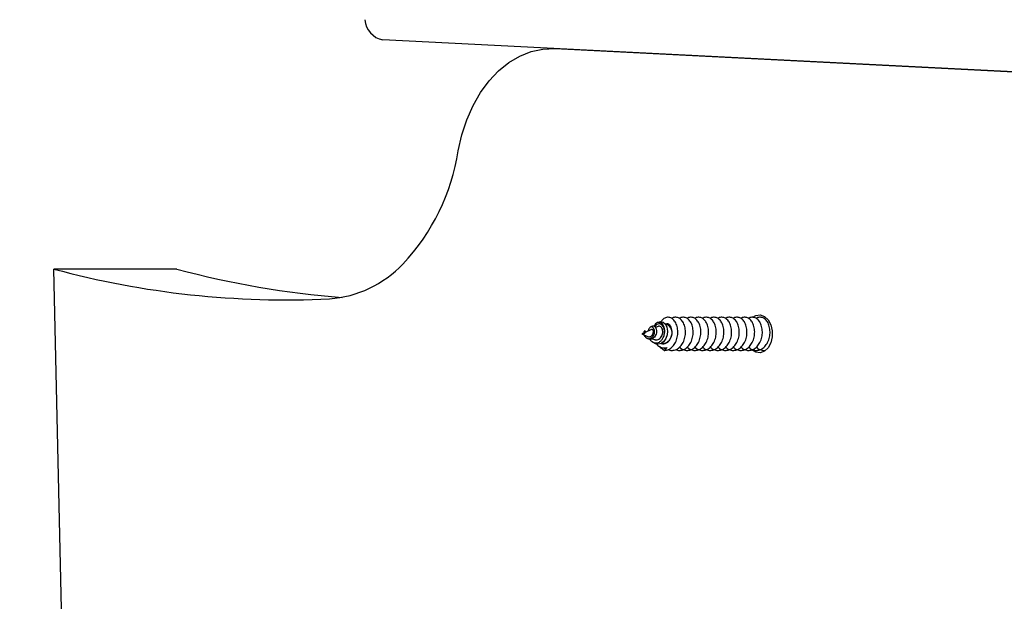
# Model space of a CAD drawing. Units: millimetres. Extents: x 17.6 to 38, y 6.4 to 23.
# Drawn here: x 27.2 to 27.3, y 13 to 13.1 of the extents above; entities that cross this region are included whole.
import ezdxf

# ---------------------------------------------------------------- set-up
doc = ezdxf.new("R2010")
doc.units = ezdxf.units.MM
doc.header["$PDSIZE"] = -1
doc.layers.add('DIASTASEIS', color=253, linetype='Continuous', lineweight=5)
doc.styles.get("Standard").update_dxf_attribs({"font": 'ARIALN.TTF'})
doc.dimstyles.get("Standard").update_dxf_attribs({"dimtxt": 0.18, "dimasz": 0.15, "dimexe": 0.05, "dimexo": 0.0625, "dimgap": 0.09, "dimtad": 0, "dimtih": 1, "dimtoh": 1, "dimrnd": 0.005, "dimzin": 0, "dimdsep": 46, "dimtxsty": 'Standard', "dimblk": 'OBLIQUE', "dimcen": 0.09, "dimadec": 0, "dimazin": 0, "dimtfac": 1, "dimtofl": 0, "dimtmove": 0, "dimatfit": 3, "dimldrblk": 'OBLIQUE', "dimfxl": 1, "dimtolj": 1, "dimtzin": 0, "dimarcsym": 0})

# ---------------------------------------------------------------- blocks, each defined once
blk = doc.blocks.new('_OBLIQUE')
at = {"color": 0, "linetype": 'ByBlock', "ltscale": 2}
blk.add_line((-0.5, -0.5), (0.5, 0.5), dxfattribs=at)
blk = doc.blocks.new('*D8')
at = {"layer": 'Defpoints', "color": 0}
for p in [(29.16698580405734, 15.35325439468579), (23.36610471546784, 6.44220176502722), (28.068072928591, 6.44220176502722)]:
    blk.add_point(p, dxfattribs=at)
at = {"layer": 'DIASTASEIS', "color": 0, "lineweight": -2}
for p, q in [((29.10448580405734, 15.35325439468579), (23.31610471546784, 15.35325439468579)), ((23.36610471546784, 15.35325439468579), (23.36610471546784, 11.07963121764641)), ((23.36610471546784, 6.44220176502722), (23.36610471546784, 10.7158249420666)), ((28.005572928591, 6.44220176502722), (23.31610471546784, 6.44220176502722))]:
    blk.add_line(p, q, dxfattribs=at)
at = {"layer": 'DIASTASEIS', "color": 0, "linetype": 'ByBlock', "lineweight": -2, "xscale": 0.15, "yscale": 0.15, "zscale": 0.15}
for p, rotation in [((23.36610471546784, 15.35325439468579), 90), ((23.36610471546784, 6.44220176502722), 270)]:
    blk.add_blockref('_OBLIQUE', p, dxfattribs=dict(at, rotation=rotation))
at = {"layer": 'DIASTASEIS', "color": 0, "insert": (23.36610471546784, 10.89772807985651), "char_height": 0.18, "attachment_point": 5}
blk.add_mtext('\\A1;\\A1;8.90', dxfattribs=at)
blk = doc.blocks.new('*D9')
at = {"layer": 'Defpoints', "color": 0}
for p in [(30.68053582646878, 16.34076036374407), (30.68053582646878, 11.60943689231181), (25.56807295839241, 10.0998911985182)]:
    blk.add_point(p, dxfattribs=at)
at = {"layer": 'DIASTASEIS', "color": 0, "lineweight": -2}
for p, q in [((25.56807295839241, 10.1623911985182), (25.56807295839241, 16.39076036374407)), ((30.68053582646878, 11.67193689231181), (30.68053582646878, 16.39076036374407)), ((25.56807295839241, 16.34076036374407), (27.84282417414956, 16.34076036374407)), ((30.68053582646878, 16.34076036374407), (28.40578461071163, 16.34076036374407))]:
    blk.add_line(p, q, dxfattribs=at)
at = {"layer": 'DIASTASEIS', "color": 0, "linetype": 'ByBlock', "lineweight": -2, "xscale": 0.15, "yscale": 0.15, "zscale": 0.15, "rotation": 180}
blk.add_blockref('_OBLIQUE', (25.56807295839241, 16.34076036374407), dxfattribs=at)
at = {"layer": 'DIASTASEIS', "color": 0, "linetype": 'ByBlock', "lineweight": -2, "xscale": 0.15, "yscale": 0.15, "zscale": 0.15}
blk.add_blockref('_OBLIQUE', (30.68053582646878, 16.34076036374407), dxfattribs=at)
at = {"layer": 'DIASTASEIS', "color": 0, "insert": (28.1243043924306, 16.34076036374407), "char_height": 0.18, "attachment_point": 5}
blk.add_mtext('\\A1;5.10', dxfattribs=at)
blk = doc.blocks.new('*D10')
at = {"layer": 'Defpoints', "color": 0}
for p in [(28.15635004404573, 13.83959590687574), (24.75401668567553, 8.442201662036508), (27.77407293001995, 8.442201662036508)]:
    blk.add_point(p, dxfattribs=at)
at = {"layer": 'DIASTASEIS', "color": 0, "lineweight": -2}
for p, q in [((28.09385004404573, 13.83959590687574), (24.70401668567553, 13.83959590687574)), ((24.75401668567553, 13.83959590687574), (24.75401668567553, 11.32280192224603)), ((24.75401668567553, 8.442201662036508), (24.75401668567553, 10.95899564666622)), ((27.71157293001995, 8.442201662036508), (24.70401668567553, 8.442201662036508))]:
    blk.add_line(p, q, dxfattribs=at)
at = {"layer": 'DIASTASEIS', "color": 0, "linetype": 'ByBlock', "lineweight": -2, "xscale": 0.15, "yscale": 0.15, "zscale": 0.15}
for p, rotation in [((24.75401668567553, 13.83959590687574), 90), ((24.75401668567553, 8.442201662036508), 270)]:
    blk.add_blockref('_OBLIQUE', p, dxfattribs=dict(at, rotation=rotation))
at = {"layer": 'DIASTASEIS', "color": 0, "insert": (24.75401668567553, 11.14089878445613), "char_height": 0.18, "attachment_point": 5}
blk.add_mtext('\\A1;\\A1;5.40', dxfattribs=at)
blk = doc.blocks.new('*D11')
at = {"layer": 'Defpoints', "color": 0}
for p in [(27.0360729531472, 15.56763916228469), (29.39275221387795, 11.19878238555247), (27.0360729531472, 11.06505745765025)]:
    blk.add_point(p, dxfattribs=at)
at = {"layer": 'DIASTASEIS', "color": 0, "lineweight": -2}
for p, q in [((27.0360729531472, 11.12755745765025), (27.0360729531472, 15.61763916228469)), ((29.39275221387795, 11.26128238555247), (29.39275221387795, 15.61763916228469)), ((27.0360729531472, 15.56763916228469), (27.93170453439934, 15.56763916228469)), ((29.39275221387795, 15.56763916228469), (28.49712063262581, 15.56763916228469))]:
    blk.add_line(p, q, dxfattribs=at)
at = {"layer": 'DIASTASEIS', "color": 0, "linetype": 'ByBlock', "lineweight": -2, "xscale": 0.15, "yscale": 0.15, "zscale": 0.15, "rotation": 180}
blk.add_blockref('_OBLIQUE', (27.0360729531472, 15.56763916228469), dxfattribs=at)
at = {"layer": 'DIASTASEIS', "color": 0, "linetype": 'ByBlock', "lineweight": -2, "xscale": 0.15, "yscale": 0.15, "zscale": 0.15}
blk.add_blockref('_OBLIQUE', (29.39275221387795, 15.56763916228469), dxfattribs=at)
at = {"layer": 'DIASTASEIS', "color": 0, "insert": (28.21441258351258, 15.56763916228469), "char_height": 0.18, "attachment_point": 5}
blk.add_mtext('\\A1;\\A1;2.40', dxfattribs=at)
blk = doc.blocks.new('KATOPSH S011B')
at = {"color": 7, "linetype": 'Continuous', "lineweight": 25}
for p, q in [((27.96950255195549, 13.02256994810159), (27.22037871043137, 13.06063915904815)), ((27.25170139829567, 13.0590473872071), (27.25138388435295, 13.0590473872071)), ((27.25201870362213, 13.05903126415069), (27.96950255195549, 13.02256994810159)), ((27.16255734722069, 12.8941032572111), (27.15985725681237, 13.0184833716994)), ((27.18248467008522, 13.0184833716994), (27.15985725681237, 13.0184833716994)), ((27.26858322183541, 13.00710721429641), (27.26849768917015, 13.00705041106994)), ((27.26982302824906, 13.00737507011945), (27.26863498846939, 13.00683049228246)), ((27.26983542601517, 13.00793865438754), (27.26957477490357, 13.00776558485086)), ((27.2710332707589, 13.00792981799895), (27.27057213942459, 13.007718452478)), ((27.27095694701126, 13.00868334736879), (27.27072535316399, 13.00852956738527)), ((27.26860590140274, 13.00681715574319), (27.26804776350907, 13.00656131770665)), ((27.26804776350907, 13.00656131770665), (27.26909418265274, 13.0060816567784)), ((27.2683659629052, 13.00656131770665), (27.26848019520691, 13.00664410855825)), ((27.2683659629052, 13.00656131770665), (27.26844708482674, 13.00656131770665)), ((27.26844708482674, 13.00656131770665), (27.26850066940239, 13.00656131770665)), ((27.26888660947731, 13.0058139797693), (27.26903380314759, 13.00571625050361)), ((27.26998932520798, 13.00567133840377), (27.27030648152283, 13.00552596267516)), ((27.26996500651291, 13.00509792681987), (27.27029500762871, 13.00487882014568)), ((27.27119226614884, 13.00428303446824), (27.27133051912239, 13.00419124331529)), ((27.27153585712365, 13.00407090153749), (27.27134774486473, 13.00421486165578))]:
    blk.add_line(p, q, dxfattribs=at)
at = {"color": 7, "linetype": 'Continuous', "lineweight": 25, "flags": 128}
for points in [[(27.23425690690926, 13.0402387690192), (27.23492543260506, 13.04317100461776), (27.23584394018105, 13.04596468921954), (27.23699848215035, 13.04857736941631), (27.23837144534043, 13.05096939321811), (27.23994205753258, 13.0531044166928), (27.24168644706658, 13.05495001491363), (27.24357808987549, 13.05647817369754), (27.24558828632286, 13.05766566213424), (27.24768651883057, 13.05849444981868), (27.24984089891365, 13.05895197507198), (27.25201870362213, 13.05903126415069)], [(27.28845547000817, 13.00965377059037), (27.28900696198395, 13.00995421525294), (27.28981889645508, 13.01004935916717), (27.29060865799836, 13.00976652022655), (27.2912906841462, 13.00913635011966), (27.29179109494141, 13.00822713341767), (27.29205562035492, 13.00713739659841), (27.29205562035492, 13.0059852388149), (27.29179109494141, 13.00489550199563), (27.2912906841462, 13.00398628529365), (27.29060865799836, 13.00335610773618), (27.28981889645508, 13.00307326879556), (27.28900696198395, 13.00316841270978), (27.2882782057946, 13.00361535813863)], [(27.27096415917328, 13.00867452588136), (27.27100552479676, 13.00871408101375), (27.27149279276779, 13.00885740783269), (27.27196718613556, 13.00872761871869), (27.27237407724312, 13.0083467748409), (27.27265079180649, 13.00777767714317), (27.27276719967774, 13.0070794161802), (27.27270643274239, 13.00635623302514), (27.27247018973282, 13.00567881133611), (27.27209101478508, 13.00513516482169), (27.27160473029068, 13.00478036072309), (27.27106813947609, 13.00464908149297), (27.27053935686997, 13.00474894907529), (27.27023394267014, 13.00492115434463), (27.27023394267014, 13.00492115434463)]]:
    blk.add_lwpolyline(points, dxfattribs=at)
at = {"color": 7, "linetype": 'Continuous', "lineweight": 25}
for centre, radius, start, end in [((27.22115681372959, 13.0646436245288), 0.004079361289488529, 184.0024140541281, 259.0039423729126), ((27.19563991763932, 13.04621636023239), 0.03907689159766373, 316.6795123346049, 351.200919465628), ((27.20256422984273, 13.17653695236458), 0.1637217759087248, 254.8794423563447, 272.7997819248109), ((27.22548786987642, 13.17814022926723), 0.1653468698241633, 254.9252677461766, 265.621496364072), ((27.20901726101108, 13.03373403942623), 0.02078087910790591, 274.2612742406104, 316.4129597702487), ((27.27196962396517, 13.00679700542696), 0.00164587404218672, 351.7669916689867, 78.76156149510977), ((27.27214671618601, 13.00528375726389), 0.001358001401853153, 243.2677283998772, 295.3216567128071)]:
    blk.add_arc(centre, radius, start, end, dxfattribs=at)
for points, knots in [([(27.27212916175774, 13.0035114225393), (27.27222421726726, 13.00351486709951), (27.27258258868057, 13.00352785353061), (27.27319429724191, 13.0037589174035), (27.27386908851219, 13.00434928651793), (27.27437046162738, 13.00519095731397), (27.27465676323624, 13.00618012614268), (27.27469719283506, 13.00721539188271), (27.27450434890631, 13.0081747252334), (27.2740983997606, 13.00895814267096), (27.27354290647379, 13.0094730707242), (27.27289553284169, 13.0096712556433), (27.27225888458413, 13.00950527575787), (27.27180239414299, 13.00919453837105), (27.27163681178497, 13.00888384095287), (27.27160619060448, 13.00882638361509)], [0, 0, 0, 0, 0.03099296080122927, 0.11684742151322, 0.203685936826651, 0.2895144746116173, 0.3763449880328097, 0.4622128666208725, 0.5489644976973804, 0.6349312436914564, 0.7215331430293658, 0.8076666272617798, 0.8940435632662406, 0.9804054541089189, 1, 1, 1, 1]), ([(27.27285690466812, 13.0036913242584), (27.27296865968271, 13.00363501949869), (27.27318949190846, 13.00352375911734), (27.27352291146924, 13.00350553274529), (27.27399637945889, 13.00353175090186), (27.27460863269113, 13.00375744905432), (27.27528327391662, 13.00434968676836), (27.2757846703367, 13.00519084965162), (27.27607101208338, 13.00618017350189), (27.27611141997256, 13.0072152772791), (27.27591844417436, 13.00817515416111), (27.27551320070922, 13.00895662999392), (27.27495492048326, 13.00947863144301), (27.27431779582509, 13.00965069053109), (27.27382682897548, 13.00960089431646), (27.27360770322191, 13.00940711336534), (27.27357373992852, 13.00937707837875)], [0, 0, 0, 0, 0.03930823240534295, 0.07767458570362899, 0.1090910779980691, 0.1961218585463784, 0.2841444981603622, 0.3711459180394694, 0.4591637100419752, 0.5462043688675686, 0.6341410220796193, 0.7212862536386414, 0.8090681115528138, 0.8963825501676724, 0.9839398623523753, 1, 1, 1, 1]), ([(27.27427111427239, 13.0036913242584), (27.27438286827743, 13.00363501957781), (27.27460369007856, 13.00352376360206), (27.27493710233427, 13.00350553197404), (27.27541066008559, 13.0035317511647), (27.27602284065831, 13.00375746487498), (27.27669747680699, 13.00434967344881), (27.27719887865857, 13.00519084648022), (27.27748522261533, 13.00618017814395), (27.27752562923667, 13.00721527681071), (27.2773326543134, 13.00817515391645), (27.27692740853269, 13.00895663142546), (27.2763691450378, 13.00947861814984), (27.27573200032527, 13.00965070855909), (27.27524099176623, 13.00960085770839), (27.27502191205674, 13.00940711332805), (27.27498794953278, 13.00937707837875)], [0, 0, 0, 0, 0.03931121273007752, 0.07767750950576172, 0.1090927325178308, 0.1961214704119363, 0.2841465398940842, 0.3711478315997739, 0.4591648480284983, 0.5462053786228662, 0.6341419022836822, 0.7212870054574186, 0.8090687340484061, 0.8963791389641506, 0.9839363221564766, 0.9999999999999999, 0.9999999999999999, 0.9999999999999999, 0.9999999999999999]), ([(27.27497793595246, 13.00414886441285), (27.27507374435442, 13.00404833993343), (27.27537758484829, 13.00372954318027), (27.27587876675677, 13.00355589821902), (27.27635044577944, 13.00350229385731), (27.27682549123126, 13.00353420508509), (27.27743683052319, 13.0037565607081), (27.27811174671985, 13.00434991480324), (27.27861307384917, 13.00519078591696), (27.27889943507359, 13.0061801901129), (27.27893983960673, 13.00721527402766), (27.27874685854983, 13.00817514676782), (27.2783416396265, 13.00895665299777), (27.27778340132642, 13.00947861001259), (27.27714620540571, 13.00965070982602), (27.27665520167427, 13.00960085767838), (27.27643612170102, 13.00940711332441), (27.27640215913704, 13.00937707837875)], [0, 0, 0, 0, 0.03683490239221338, 0.116815797691551, 0.1520866748034203, 0.180970244222794, 0.2609746078863736, 0.3418977531829066, 0.4218797198101915, 0.5027960555703885, 0.5828140952653627, 0.6636558386793728, 0.7437691046150469, 0.82447175202654, 0.9047393425226833, 0.9852323509225771, 1, 1, 1, 1]), ([(27.27639214555672, 13.00414886441285), (27.27648795472812, 13.00404833961966), (27.2767918049263, 13.00372953424903), (27.27729297153343, 13.0035559029011), (27.27776463431798, 13.00350229275591), (27.2782397535662, 13.00353421245199), (27.27885099714656, 13.00375653682113), (27.27952597435212, 13.00434994873831), (27.28002731747399, 13.0051907533043), (27.28031363577754, 13.00618020391357), (27.28035405223415, 13.00721527132555), (27.28016106521643, 13.00817514904156), (27.27975586328791, 13.00895663625943), (27.27919759484718, 13.00947862113298), (27.27856041714001, 13.00965070735583), (27.27806941120395, 13.00960085776569), (27.27785033129437, 13.00940711333533), (27.27781636874131, 13.00937707837875)], [0, 0, 0, 0, 0.0368349539296606, 0.1168187542597639, 0.152089680720779, 0.1809703419712893, 0.2609776523511484, 0.3418985578276654, 0.4218833621031624, 0.5027985700062056, 0.5828167216581887, 0.6636585781816906, 0.743771956207609, 0.8244715064366992, 0.9047392092390097, 0.9852323302604636, 1, 1, 1, 1]), ([(27.27780635516098, 13.00414886441285), (27.27790216356113, 13.00404833993525), (27.27820600404772, 13.00372954318754), (27.27870718603442, 13.00355589816536), (27.27917886489337, 13.00350229393098), (27.27965391094546, 13.00353420469491), (27.28026524870763, 13.00375656707911), (27.28094019584348, 13.00434990658959), (27.28144152983402, 13.00519078230354), (27.28172784589839, 13.00618019305875), (27.28176825845691, 13.00721528877238), (27.28157528763547, 13.00817511653804), (27.2811700497328, 13.00895667046097), (27.28061182215749, 13.00947860160795), (27.27997464267134, 13.00965071782502), (27.27948368252653, 13.00960084322014), (27.279264551356, 13.00940711330531), (27.27923057834557, 13.00937707837875)], [0, 0, 0, 0, 0.03683491023919871, 0.1168158225769665, 0.1520867072026349, 0.1809702827751115, 0.2609746634821208, 0.3418993529217355, 0.4218813365876788, 0.5027970423120252, 0.5828150990533423, 0.6636584314255599, 0.7437692086956911, 0.8244718732993701, 0.9047380307658721, 0.9852310563132922, 1, 1, 1, 1]), ([(27.27922056476525, 13.00414886441285), (27.27931637122271, 13.00404833974335), (27.27962021007222, 13.00372953764236), (27.28012147134502, 13.00355589968785), (27.28059303837615, 13.0035022931961), (27.28106818213525, 13.00353421148975), (27.28167940900273, 13.00375654480922), (27.28235443257069, 13.00434993239105), (27.28285572805141, 13.00519076299679), (27.28314205762542, 13.00618020256752), (27.28318247078057, 13.00721527172754), (27.28298948441404, 13.00817514878781), (27.28258428319675, 13.0089566368697), (27.28202601460686, 13.00947861579061), (27.28138885470577, 13.00965071449718), (27.2808978920453, 13.00960084333837), (27.28067876094935, 13.00940711332077), (27.28064478794983, 13.00937707837875)], [0, 0, 0, 0, 0.03683494289095384, 0.1168176650993568, 0.1520897033709511, 0.1809703559664987, 0.2609776423697501, 0.3419000505455485, 0.4218836940192515, 0.5027988776736082, 0.5828170053457347, 0.663658837642532, 0.7437721916600564, 0.8244717177050882, 0.9047379463223247, 0.9852310432215832, 1, 1, 1, 1]), ([(27.28063480417183, 13.00414886441285), (27.2807306037899, 13.00404833877292), (27.28103444941878, 13.00372950372366), (27.28153561495999, 13.00355590719482), (27.28200731279646, 13.00350229283231), (27.28248232338007, 13.00353420785359), (27.28309367288382, 13.00375656669985), (27.28376861280919, 13.00434990668873), (27.2842699530516, 13.00519078228353), (27.28455625130807, 13.00618019343983), (27.28459672890637, 13.00721529158545), (27.28440369408379, 13.0081751133066), (27.28399847257385, 13.00895667095119), (27.28344024039286, 13.00947860147698), (27.28280306215272, 13.0096507178614), (27.28231210172596, 13.00960084321923), (27.28209297056271, 13.0094071133044), (27.2820589975541, 13.00937707837875)], [0, 0, 0, 0, 0.03683117529692368, 0.1168166606347865, 0.1520875633256073, 0.1809693294395012, 0.2609737511234052, 0.3418984820112813, 0.4218805066426479, 0.5027962538106543, 0.5828144492562977, 0.6636582591570801, 0.7437690774586005, 0.8244717833968236, 0.9047379819742979, 0.9852310487488883, 1, 1, 1, 1]), ([(27.2820490137761, 13.00414886441285), (27.28214481097672, 13.00404833945231), (27.28244862885328, 13.00372952762882), (27.2829498398474, 13.0035559025473), (27.28342152130205, 13.00350229269952), (27.28389655033204, 13.00353421205818), (27.28450788023071, 13.00375653392257), (27.28518283371302, 13.0043499306048), (27.28568416204286, 13.00519077885201), (27.28597046006832, 13.00618019667126), (27.28601094218863, 13.00721527542282), (27.28581788990011, 13.00817514579285), (27.2854127089027, 13.00895663555093), (27.28485441396112, 13.00947863048168), (27.28421729385224, 13.0096506908003), (27.28372632597308, 13.00960089430646), (27.28350720024861, 13.00940711336443), (27.28347323696068, 13.00937707837875)], [0, 0, 0, 0, 0.03683355712258392, 0.1168164943952583, 0.1520875051256803, 0.1809693597083758, 0.2609786212279883, 0.3418997200409835, 0.4218819896682359, 0.5027979846922479, 0.5828164252445731, 0.6636589110474774, 0.743772480480527, 0.8244722235172328, 0.9047422579758643, 0.9852355713117324, 1, 1, 1, 1]), ([(27.28346322338036, 13.00414886441285), (27.28355902273103, 13.00404833872653), (27.28386286750862, 13.00372950353176), (27.28436404247584, 13.00355590862364), (27.28483571082649, 13.00350229194646), (27.28531079908095, 13.00353421585259), (27.28592209201958, 13.00375654366053), (27.28659703779301, 13.00434991702514), (27.28709835841034, 13.00519078066918), (27.28738472424045, 13.0061801956399), (27.2874251250301, 13.00721527209043), (27.28723215167481, 13.00817515517428), (27.28682690547573, 13.00895663108713), (27.28626864209361, 13.00947861823988), (27.28563149735198, 13.00965070853363), (27.28514048880022, 13.0096008577093), (27.2849214090889, 13.00940711332805), (27.28488744656494, 13.00937707837875)], [0, 0, 0, 0, 0.03683128650845796, 0.1168170133620605, 0.1520880225531809, 0.1809669271010089, 0.2609761851288477, 0.3418996334591949, 0.4218818995958517, 0.502797944571036, 0.582816283910465, 0.663658330053463, 0.7437728053434014, 0.8244725448581994, 0.9047389857990256, 0.9852322956219951, 1, 1, 1, 1]), ([(27.28487743298462, 13.00414886441285), (27.28497324138659, 13.00404833993343), (27.28527708188046, 13.00372954318027), (27.28577826378893, 13.00355589821902), (27.2862499428116, 13.00350229385731), (27.28672498826342, 13.00353420508509), (27.287336327559, 13.00375656070901), (27.2880112437411, 13.00434991480142), (27.28851257092317, 13.00519078592424), (27.28879893194568, 13.00618019008289), (27.28883933722643, 13.00721527413952), (27.28864635337192, 13.00817514634673), (27.28824114274318, 13.00895665862299), (27.28768286473639, 13.0094786057798), (27.28704569226608, 13.00965069773429), (27.28655474556178, 13.00960089402542), (27.28633561950807, 13.00940711332623), (27.28630165616921, 13.00937707837875)], [0, 0, 0, 0, 0.03683503020783715, 0.1168162030376515, 0.1520872025380401, 0.1809708721822332, 0.2609755134577239, 0.3418989395543031, 0.4218811837157822, 0.5027978002523966, 0.582816117606737, 0.6636581415383322, 0.7437716854638037, 0.8244758694176655, 0.9047422883052368, 0.9852355760126192, 1, 1, 1, 1]), ([(27.28629164258889, 13.00414886441285), (27.28638745176028, 13.00404833961966), (27.28669130195846, 13.00372953424903), (27.2871924685656, 13.0035559029011), (27.28766413135015, 13.00350229275591), (27.28813925059837, 13.00353421245199), (27.28875049417872, 13.00375653682113), (27.28942547138428, 13.00434994873831), (27.28992681450615, 13.0051907533043), (27.2902131328097, 13.00618020391357), (27.29025354926632, 13.00721527132555), (27.29006056224859, 13.00817514904156), (27.28965536032008, 13.00895663625943), (27.28909709187935, 13.00947862113298), (27.28845991417217, 13.00965070735583), (27.28796890823612, 13.00960085776569), (27.28774982832653, 13.00940711333533), (27.28771586577347, 13.00937707837875)], [0, 0, 0, 0, 0.0368349539296606, 0.1168187542597639, 0.152089680720779, 0.1809703419712893, 0.2609776523511484, 0.3418985578276654, 0.4218833621031624, 0.5027985700062056, 0.5828167216581887, 0.6636585781816906, 0.743771956207609, 0.8244715064366992, 0.9047392092390097, 0.9852323302604636, 1, 1, 1, 1]), ([(27.28770585219315, 13.00414886441285), (27.2878016605933, 13.00404833993525), (27.28810550107989, 13.00372954318754), (27.28860668306658, 13.00355589816536), (27.28907836192554, 13.00350229393098), (27.28955340797763, 13.00353420469491), (27.29016474573979, 13.00375656707911), (27.29083969287564, 13.00434990658959), (27.29134102686618, 13.00519078230354), (27.29162734293056, 13.00618019305875), (27.29166775548908, 13.00721528877238), (27.29147478466763, 13.00817511653804), (27.29106954676497, 13.00895667046097), (27.29051131918965, 13.00947860160795), (27.28987413970351, 13.00965071782502), (27.28938317955869, 13.00960084322014), (27.28916404838817, 13.00940711330531), (27.28913007537773, 13.00937707837875)], [0, 0, 0, 0, 0.03683491023919871, 0.1168158225769665, 0.1520867072026349, 0.1809702827751115, 0.2609746634821208, 0.3418993529217355, 0.4218813365876788, 0.5027970423120252, 0.5828150990533423, 0.6636584314255599, 0.7437692086956911, 0.8244718732993701, 0.9047380307658721, 0.9852310563132922, 1, 1, 1, 1]), ([(27.29086835543564, 13.00951446708495), (27.29079188971952, 13.00950958759131), (27.29067509610611, 13.00950213466149), (27.29057785987204, 13.00940917619209), (27.290544284982, 13.00937707837875)], [0, 0, 0, 0, 0.6547080302097006, 1, 1, 1, 1]), ([(27.26847450296334, 13.0063656952625), (27.26848236778057, 13.00633946732887), (27.26851617771678, 13.00622671648943), (27.26863614631254, 13.00603723506538), (27.26883542395041, 13.00583276001725), (27.26908463735305, 13.00569813924812), (27.26936733640611, 13.00565232667668), (27.26965435564814, 13.00571381885584), (27.26992683330315, 13.00587915936194), (27.2701509073209, 13.00614268137633), (27.2703122590661, 13.00647455832677), (27.27038677161506, 13.00684625775284), (27.27037514407636, 13.00721089665603), (27.27027356425021, 13.00752969589757), (27.27010200297406, 13.00775753658763), (27.26987934990172, 13.00786462845008), (27.2696381389265, 13.00782905516007), (27.26941769469665, 13.00764204841562), (27.26926170621625, 13.0073839720244), (27.26922576342037, 13.00716908711729), (27.26921348134926, 13.0070956584459)], [0, 0, 0, 0, 0.01353573551876986, 0.0581885549576454, 0.1033085702807171, 0.1515851887101839, 0.2010159551415811, 0.2530143976784748, 0.3068151648469299, 0.3625938112719376, 0.4208294111967067, 0.4804455901456271, 0.543146705092502, 0.6066458323245563, 0.6738474757473875, 0.7412595374635509, 0.8129708933360413, 0.8847928054640222, 0.9606323619303149, 0.9999999999999999, 0.9999999999999999, 0.9999999999999999, 0.9999999999999999]), ([(27.26858873526505, 13.00709895905311), (27.26860013000221, 13.00710874806282), (27.26863497031952, 13.0071386787431), (27.26868440951109, 13.00708847493934), (27.26870938822464, 13.00696939579666), (27.26867512843416, 13.00680257226941), (27.26859576760723, 13.0066567416934), (27.26852295311762, 13.00658367776032), (27.26850066940239, 13.00656131770665)], [0, 0, 0, 0, 0.1082378970193886, 0.330946024771328, 0.5337848937214736, 0.725813490205785, 0.9160895839407867, 1, 1, 1, 1]), ([(27.26984394947937, 13.00792405870015), (27.26991050132853, 13.00796573892694), (27.27006708390361, 13.0080638037798), (27.27032667373312, 13.00800223042643), (27.27056793966728, 13.00778439744408), (27.27072008284046, 13.00742406022709), (27.27076524114052, 13.00698563756668), (27.27069010525117, 13.00652466984775), (27.27050117536198, 13.00610836574196), (27.27022377909231, 13.00578056110953), (27.26988335069797, 13.00558214619559), (27.26952670180578, 13.00553073189621), (27.26923197634603, 13.00558647382877), (27.26908784495715, 13.0056943041036), (27.26904208819321, 13.00572853651101)], [0, 0, 0, 0, 0.07663511651333506, 0.1803063944696065, 0.2804050281893257, 0.3769307267139312, 0.4715037597972813, 0.5609181955842987, 0.6494694367611323, 0.7323356095209117, 0.8136871983025129, 0.8913197801531995, 0.965497763821644, 1, 1, 1, 1]), ([(27.26909588138512, 13.0060863059407), (27.26914903365793, 13.00606414874164), (27.26927198195114, 13.00601289618407), (27.26947929648993, 13.00601676598217), (27.2696973839025, 13.00608912452299), (27.26988968871735, 13.0062371973072), (27.27004520331645, 13.00644258898137), (27.27014026356262, 13.00668486092763), (27.27017784744891, 13.00693158766808), (27.27014830144032, 13.0071543811564), (27.27006965564357, 13.00731768756486), (27.26995093083276, 13.00740644495818), (27.26986623022783, 13.00738428132627), (27.26982365409783, 13.00737314041907)], [0, 0, 0, 0, 0.06202676442536904, 0.1434761782697805, 0.2245918824980624, 0.3126893844475782, 0.4008356248731823, 0.4941169138095438, 0.5894348289219868, 0.6880413693151572, 0.7907236543925676, 0.8948038614773499, 1, 1, 1, 1]), ([(27.27212907235077, 13.00625425692851), (27.27217988368245, 13.00646975761901), (27.2722808301565, 13.00689789113767), (27.27223634597755, 13.00753616579732), (27.27205130741419, 13.00808582635545), (27.27174776845238, 13.00849215926973), (27.27135376843359, 13.008700289648), (27.27093446638134, 13.00867346454743), (27.27054477006238, 13.00843690629062), (27.27036612610897, 13.00812589486031), (27.2702834145253, 13.00798189755733)], [0, 0, 0, 0, 0.1213036757735956, 0.2409930534871474, 0.3636014595237783, 0.489794764196905, 0.6180474366472946, 0.7506455185568461, 0.8845496677293725, 1, 1, 1, 1]), ([(27.27031172673157, 13.00553854670579), (27.27037968921793, 13.00550680795641), (27.27055520893516, 13.00542483955632), (27.27086608332463, 13.00543453697082), (27.27120214439999, 13.00556125855564), (27.27150025270345, 13.00581546971625), (27.27172929727528, 13.00617070325188), (27.27186681932069, 13.00658810945515), (27.27190330436458, 13.00702557043223), (27.27183343430585, 13.00742818329581), (27.27167457178036, 13.00775319770218), (27.27144358341281, 13.00794628329004), (27.27121797133584, 13.00800642636841), (27.27108747014933, 13.0079367801618), (27.27104119817665, 13.00791208561713)], [0, 0, 0, 0, 0.05094672379308174, 0.1315748608525783, 0.2135322527282317, 0.2985343281628711, 0.3841119858537539, 0.4734953248845114, 0.5630500164290786, 0.6565438371161625, 0.7504448341390301, 0.8477540862073162, 0.9460179712410963, 1, 1, 1, 1]), ([(27.27212907235077, 13.00625425692851), (27.27216196269325, 13.00644369635392), (27.27223090325021, 13.00684077519509), (27.27216788617768, 13.00742391255517), (27.27197630453299, 13.00792693918356), (27.27168662454603, 13.00827686532284), (27.27132936409868, 13.00843913447988), (27.27096801547811, 13.00838765149729), (27.27065966505103, 13.00817872671268), (27.27053156913059, 13.00792941670079), (27.27047951380661, 13.00782810267265)], [0, 0, 0, 0, 0.1207624409897004, 0.2531268772113801, 0.3838991029622201, 0.5162209607030728, 0.647078473898087, 0.7792494772033703, 0.9102919112102983, 1, 1, 1, 1]), ([(27.27359853546074, 13.00656131770665), (27.27360941596414, 13.0067295753206), (27.27363124205619, 13.00706709699716), (27.27353864115646, 13.00756780090341), (27.27333634355961, 13.00801894990309), (27.27302983058468, 13.00831374790869), (27.27277785116491, 13.00844075454006), (27.27265208852584, 13.00840717584833), (27.27264447371414, 13.0084051426893)], [0, 0, 0, 0, 0.1737912964907366, 0.348622141289211, 0.5605098934388525, 0.774017284844037, 0.9863169538038247, 1, 1, 1, 1]), ([(27.26844708482674, 13.00656131770665), (27.26848512969406, 13.00660585187597), (27.2685606456758, 13.00669424859825), (27.26860657665527, 13.00684010367786), (27.26861627509022, 13.00696207310284), (27.26858416017382, 13.00704655572463), (27.26853251865902, 13.00707490767763), (27.26846765810621, 13.00703524570144), (27.26841971806932, 13.00692314842308), (27.26839355313638, 13.0068091241219), (27.26840204813522, 13.00673277694204), (27.26840300719193, 13.00672415759618)], [0, 0, 0, 0, 0.1116125882418721, 0.2215419582676341, 0.3315093472892673, 0.4490059966012125, 0.5739965313610698, 0.7017401106722753, 0.842507003401456, 0.9822195587036872, 1, 1, 1, 1]), ([(27.26953010122231, 13.00555222597177), (27.26954480635283, 13.00552480468195), (27.26964237880345, 13.00534285713911), (27.26992555920476, 13.00510149082856), (27.27034811549454, 13.0048900290385), (27.27082168066188, 13.00486399779311), (27.27128293650419, 13.00502892524673), (27.27169484418443, 13.00537384693325), (27.2719784388242, 13.00581050134497), (27.27208603486685, 13.00612747158448), (27.27212907235077, 13.00625425692851)], [0, 0, 0, 0, 0.024230579326984, 0.1607763324392427, 0.3014781360030226, 0.4453561329128407, 0.5925614759976032, 0.7438021014540381, 0.8975230645829625, 1, 1, 1, 1]), ([(27.27156714956215, 13.00477117415721), (27.27157611969194, 13.00476665631868), (27.27174464505476, 13.00468177791572), (27.27211247596421, 13.00470136587864), (27.27260869630988, 13.00485656727323), (27.27304042839166, 13.00521279360782), (27.27335989279306, 13.00569403071677), (27.27353673932118, 13.00616270287537), (27.27358260077342, 13.00645853131391), (27.27359853546074, 13.00656131770665)], [0, 0, 0, 0, 0.01041069523427727, 0.1955898101861554, 0.3787447610597599, 0.5640728010910969, 0.7348440999013647, 0.9078708632957677, 1, 1, 1, 1]), ([(27.27177680890015, 13.00490592535789), (27.27184093432113, 13.00488616022812), (27.27206255882772, 13.00481784976728), (27.27245657859346, 13.00490544758213), (27.27290696536836, 13.00516309371596), (27.27327421132538, 13.00560105820659), (27.27350700231143, 13.00609406438252), (27.27357242731302, 13.00642804228391), (27.27359853546074, 13.00656131770665)], [0, 0, 0, 0, 0.07873810098078679, 0.272127536465583, 0.4659042991245228, 0.6657487207074215, 0.8666154843806102, 0.9999999999999999, 0.9999999999999999, 0.9999999999999999, 0.9999999999999999]), ([(27.270758910579, 13.00470748659427), (27.27083962102876, 13.00460660329099), (27.27108594357157, 13.00429871463893), (27.27163059011725, 13.00402510049298), (27.27223059889509, 13.00392906659363), (27.27259146126705, 13.00402141081486), (27.27272753278664, 13.00405623134429)], [0, 0, 0, 0, 0.1568081343896183, 0.4785672528000123, 0.8033816981663796, 1, 1, 1, 1]), ([(27.27212916175774, 13.0035114225393), (27.27192861120017, 13.00366387417671), (27.27171664434497, 13.00382500408977), (27.27154509649842, 13.00405833461718), (27.27153585712365, 13.00407090153749)], [0, 0, 0, 0, 0.9461411245339117, 1, 1, 1, 1]), ([(27.27272753278664, 13.00405623134429), (27.27264772942323, 13.00395878919062), (27.27246666953358, 13.00373770996521), (27.27225021339797, 13.00359258352546), (27.27212916175774, 13.0035114225393)], [0, 0, 0, 0, 0.4407567172390306, 1, 1, 1, 1]), ([(27.28912006179741, 13.00414886441285), (27.28921587290603, 13.00404825543501), (27.28951972198008, 13.00372919071105), (27.29002081847609, 13.00355851282256), (27.29047525479798, 13.00350087265178), (27.29066864694648, 13.00351932375361), (27.29074607650688, 13.00352671113069)], [0, 0, 0, 0, 0.2097153752278016, 0.6650776099408717, 0.8659051386865017, 1, 1, 1, 1])]:
    blk.add_open_spline(points, degree=3, knots=knots, dxfattribs=at)
blk = doc.blocks.new('KATOPSHS011B')
blk.add_blockref('KATOPSH S011B', (0, 0))

msp = doc.modelspace()

# ---------------------------------------------------------------- block references
msp.add_blockref('KATOPSHS011B', (0, 0))

# ---------------------------------------------------------------- dimensions: what is measured, and where the dimension line sits
at = {"layer": 'DIASTASEIS'}
dim = msp.add_linear_dim(base=(30.68053582646878, 16.34076036374407), p1=(25.56807295839241, 10.0998911985182), p2=(30.68053582646878, 11.60943689231181), dimstyle='Standard', override={"dimdec": 2, "dimrnd": 0.05}, dxfattribs=at)
dim.commit()
dim.dimension.update_dxf_attribs({"geometry": '*D9', "text_midpoint": (28.1243043924306, 16.34076036374407)})
dim = msp.add_linear_dim(base=(27.0360729531472, 15.56763916228469), p1=(29.39275221387795, 11.19878238555247), p2=(27.0360729531472, 11.06505745765025), text='\\A1;<>0', dimstyle='Standard', override={"dimdec": 1, "dimrnd": 0.05, "dimtxsty": 'Standard'}, dxfattribs=at)
dim.commit()
dim.dimension.update_dxf_attribs({"geometry": '*D11', "text_midpoint": (28.21441258351258, 15.56763916228469)})
for base, p1, p2, picture, middle in [((23.36610471546784, 6.44220176502722), (29.16698580405734, 15.35325439468579), (28.068072928591, 6.44220176502722), '*D8', (23.36610471546784, 10.89772807985651)), ((24.75401668567553, 8.442201662036508), (28.15635004404573, 13.83959590687574), (27.77407293001995, 8.442201662036508), '*D10', (24.75401668567553, 11.14089878445613))]:
    dim = msp.add_linear_dim(base=base, p1=p1, p2=p2, angle=90, text='\\A1;<>0', dimstyle='Standard', override={"dimdec": 1, "dimrnd": 0.05, "dimtxsty": 'Standard'}, dxfattribs=at)
    dim.commit()
    dim.dimension.update_dxf_attribs({"geometry": picture, "text_midpoint": middle})

doc.saveas('drawing.dxf')
